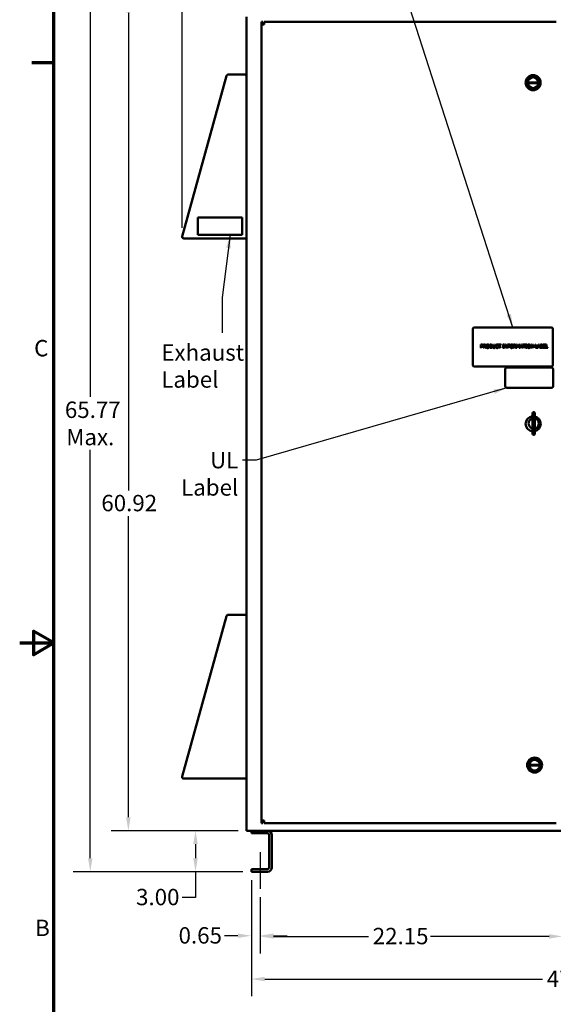
# Model space of a CAD drawing. Units: inches. Extents: x 5 to 215, y 2 to 167.
# Drawn here: x 5 to 44, y 59 to 131 of the extents above; entities that cross this region are included whole.
import ezdxf

# ---------------------------------------------------------------- set-up
doc = ezdxf.new("R2010")
doc.units = ezdxf.units.IN
doc.header["$LTSCALE"] = 10
doc.header["$MEASUREMENT"] = 0
for name, color, linetype, lineweight in [('Border (ANSI)', 7, 'Continuous', 70), ('Centerline (ANSI)', 7, 'Continuous', 25), ('Dimension (ANSI)', 7, 'Continuous', 25), ('Symbol (ANSI)', 7, 'Continuous', 25), ('Visible (ANSI)', 7, 'Continuous', 50)]:
    doc.layers.add(name, color=color, linetype=linetype, lineweight=lineweight)
doc.styles.add('Note Text (ANSI)', font='tahoma.ttf')
doc.dimstyles.new('Default (ANSI)', dxfattribs={"dimscale": 10, "dimtxt": 0.12, "dimasz": 0.098425, "dimexe": 0.125, "dimexo": 0.0625, "dimgap": 0.031496, "dimtad": 0, "dimtih": 1, "dimtoh": 1, "dimrnd": 1e-08, "dimzin": 0, "dimdsep": 46, "dimtxsty": 'Note Text (ANSI)', "dimcen": 0.09, "dimdle": 0.393701, "dimclrd": 256, "dimclre": 256, "dimclrt": 256, "dimadec": 0, "dimazin": 1, "dimtfac": 1, "dimtofl": 0, "dimtmove": 0, "dimatfit": 3, "dimfxl": 1, "dimtolj": 1, "dimtzin": 4, "dimlwd": -1, "dimlwe": -1, "dimarcsym": 0})
doc.dimstyles.new('Default (ANSI)$7', dxfattribs={"dimscale": 10, "dimtxt": 0.12, "dimasz": 0.098425, "dimexe": 0.125, "dimexo": 0.0625, "dimgap": 0.031496, "dimtad": 0, "dimtih": 1, "dimtoh": 1, "dimrnd": 1e-08, "dimzin": 0, "dimdsep": 46, "dimtxsty": 'Note Text (ANSI)', "dimcen": 0.09, "dimdle": 0.393701, "dimclrd": 256, "dimclre": 256, "dimclrt": 256, "dimadec": 0, "dimazin": 1, "dimtfac": 1, "dimtofl": 0, "dimtmove": 0, "dimatfit": 3, "dimfxl": 1, "dimtolj": 1, "dimtzin": 4, "dimlwd": -1, "dimlwe": -1, "dimarcsym": 0})

# ---------------------------------------------------------------- blocks, each defined once
blk = doc.blocks.new('Borders Default Border')
at = {"layer": 'Border (ANSI)'}
blk.add_line((0.75, 12.75), (0.59, 12.75), dxfattribs=at)
at = {"layer": 'Border (ANSI)', "flags": 128}
for points in [[(0.75, 0.5), (0.75, 16.5), (21.25, 16.5), (21.25, 0.5), (0.75, 0.5)], [(0.5, 8.5), (0.75, 8.5), (0.6, 8.5866), (0.6, 8.4134), (0.75, 8.5)]]:
    blk.add_lwpolyline(points, dxfattribs=at)
at = {"layer": 'Border (ANSI)', "char_height": 0.12, "attachment_point": 7, "style": 'Note Text (ANSI)'}
for s, insert in [('C', (0.6057, 10.5629)), ('B', (0.6134, 6.315))]:
    blk.add_mtext(s, dxfattribs=dict(at, insert=insert))
blk = doc.blocks.new('*D13')
at = {"layer": 'Defpoints', "color": 0, "transparency": 16777216}
for p in [(74.335, 138.049), (16.915, 114.793), (74.335, 114.793)]:
    blk.add_point(p, dxfattribs=at)
at = {"layer": 'Dimension (ANSI)', "transparency": 16777216}
for p, q in [((16.915, 115.418), (16.915, 139.299)), ((74.335, 115.418), (74.335, 139.299)), ((17.899, 138.049), (42.442, 138.049)), ((73.35, 138.049), (50.893, 138.049))]:
    blk.add_line(p, q, dxfattribs=at)
for points in [[(17.899, 138.213), (17.899, 137.885), (16.915, 138.049)], [(73.35, 138.213), (73.35, 137.885), (74.335, 138.049)]]:
    blk.add_solid(points, dxfattribs=at)
at = {"layer": 'Dimension (ANSI)', "transparency": 16777216, "insert": (42.757, 138.674), "char_height": 1.2, "attachment_point": 1, "style": 'Note Text (ANSI)'}
blk.add_mtext('\\A1;\\fTahoma|b0|i0;57.42 Max.', dxfattribs=at)
blk = doc.blocks.new('*D15')
at = {"layer": 'Defpoints', "color": 0, "transparency": 16777216}
for p in [(10.173, 133.934), (23.125, 133.934), (21.975, 68.244)]:
    blk.add_point(p, dxfattribs=at)
at = {"layer": 'Dimension (ANSI)', "transparency": 16777216}
for p, q in [((22.5, 133.934), (8.923, 133.934)), ((10.173, 132.95), (10.173, 103.028)), ((10.173, 69.228), (10.173, 99.15)), ((21.35, 68.244), (8.923, 68.244))]:
    blk.add_line(p, q, dxfattribs=at)
for points in [[(10.009, 132.95), (10.337, 132.95), (10.173, 133.934)], [(10.009, 69.228), (10.337, 69.228), (10.173, 68.244)]]:
    blk.add_solid(points, dxfattribs=at)
at = {"layer": 'Dimension (ANSI)', "transparency": 16777216, "insert": (10.173, 101.089), "char_height": 1.2, "attachment_point": 5, "style": 'Note Text (ANSI)'}
blk.add_mtext('\\A1; \\fTahoma|b0|i0;65.77\\P\\fTahoma|b0|i0;Max.', dxfattribs=at)
blk = doc.blocks.new('*D16')
at = {"layer": 'Defpoints', "color": 0, "transparency": 16777216}
for p in [(12.963, 132.168), (21.625, 132.168), (21.625, 71.244)]:
    blk.add_point(p, dxfattribs=at)
at = {"layer": 'Dimension (ANSI)', "transparency": 16777216}
for p, q in [((21, 132.168), (11.713, 132.168)), ((12.963, 131.184), (12.963, 96.168)), ((12.963, 72.228), (12.963, 94.288)), ((21, 71.244), (11.713, 71.244))]:
    blk.add_line(p, q, dxfattribs=at)
for points in [[(12.799, 131.184), (13.127, 131.184), (12.963, 132.168)], [(12.799, 72.228), (13.127, 72.228), (12.963, 71.244)]]:
    blk.add_solid(points, dxfattribs=at)
at = {"layer": 'Dimension (ANSI)', "transparency": 16777216, "insert": (10.982, 95.853), "char_height": 1.2, "attachment_point": 1, "style": 'Note Text (ANSI)'}
blk.add_mtext('\\A1;60.92', dxfattribs=at)
blk = doc.blocks.new('*D17')
at = {"layer": 'Defpoints', "color": 0, "transparency": 16777216}
for p in [(17.884, 71.244), (21.625, 71.244), (21.975, 68.244)]:
    blk.add_point(p, dxfattribs=at)
at = {"layer": 'Dimension (ANSI)', "transparency": 16777216}
for p, q in [((21, 71.244), (16.634, 71.244)), ((17.884, 70.26), (17.884, 69.228)), ((21.35, 68.244), (16.634, 68.244)), ((17.884, 68.244), (17.884, 66.361)), ((17.884, 66.361), (16.9, 66.361))]:
    blk.add_line(p, q, dxfattribs=at)
for points in [[(17.72, 70.26), (18.048, 70.26), (17.884, 71.244)], [(17.72, 69.228), (18.048, 69.228), (17.884, 68.244)]]:
    blk.add_solid(points, dxfattribs=at)
at = {"layer": 'Dimension (ANSI)', "transparency": 16777216, "insert": (13.528, 66.986), "char_height": 1.2, "attachment_point": 1, "style": 'Note Text (ANSI)'}
blk.add_mtext('\\A1;3.00', dxfattribs=at)
blk = doc.blocks.new('*D18')
at = {"layer": 'Defpoints', "color": 0, "transparency": 16777216}
for p in [(22.625, 66.994), (44.775, 66.994), (44.775, 63.501)]:
    blk.add_point(p, dxfattribs=at)
at = {"layer": 'Dimension (ANSI)', "transparency": 16777216}
for p, q in [((22.625, 66.369), (22.625, 62.251)), ((44.775, 66.369), (44.775, 62.251)), ((23.609, 63.501), (30.555, 63.501)), ((43.79, 63.501), (35.115, 63.501))]:
    blk.add_line(p, q, dxfattribs=at)
for points in [[(23.609, 63.665), (23.609, 63.337), (22.625, 63.501)], [(43.79, 63.665), (43.79, 63.337), (44.775, 63.501)]]:
    blk.add_solid(points, dxfattribs=at)
at = {"layer": 'Dimension (ANSI)', "transparency": 16777216, "insert": (30.87, 64.126), "char_height": 1.2, "attachment_point": 1, "style": 'Note Text (ANSI)'}
blk.add_mtext('\\A1;22.15', dxfattribs=at)
blk = doc.blocks.new('*D20')
at = {"layer": 'Defpoints', "color": 0, "transparency": 16777216}
for p in [(21.975, 68.244), (22.625, 66.994), (22.625, 63.552)]:
    blk.add_point(p, dxfattribs=at)
at = {"layer": 'Dimension (ANSI)', "transparency": 16777216}
for p, q in [((21.975, 67.619), (21.975, 62.302)), ((22.625, 66.369), (22.625, 62.302)), ((20.99, 63.552), (20.006, 63.552)), ((23.609, 63.552), (24.593, 63.552))]:
    blk.add_line(p, q, dxfattribs=at)
for points in [[(20.99, 63.716), (20.99, 63.388), (21.975, 63.552)], [(23.609, 63.716), (23.609, 63.388), (22.625, 63.552)]]:
    blk.add_solid(points, dxfattribs=at)
at = {"layer": 'Dimension (ANSI)', "transparency": 16777216, "insert": (16.642, 64.177), "char_height": 1.2, "attachment_point": 1, "style": 'Note Text (ANSI)'}
blk.add_mtext('\\A1;0.65', dxfattribs=at)
blk = doc.blocks.new('*D29')
at = {"layer": 'Defpoints', "color": 0, "transparency": 16777216}
for p in [(21.975, 68.244), (69.275, 68.244), (69.275, 60.377)]:
    blk.add_point(p, dxfattribs=at)
at = {"layer": 'Dimension (ANSI)', "transparency": 16777216}
for p, q in [((21.975, 67.619), (21.975, 59.127)), ((69.275, 67.619), (69.275, 59.127)), ((22.959, 60.377), (43.307, 60.377)), ((68.29, 60.377), (47.942, 60.377))]:
    blk.add_line(p, q, dxfattribs=at)
for points in [[(22.959, 60.541), (22.959, 60.213), (21.975, 60.377)], [(68.29, 60.541), (68.29, 60.213), (69.275, 60.377)]]:
    blk.add_solid(points, dxfattribs=at)
at = {"layer": 'Dimension (ANSI)', "transparency": 16777216, "insert": (43.622, 61.002), "char_height": 1.2, "attachment_point": 1, "style": 'Note Text (ANSI)'}
blk.add_mtext('\\A1;47.30', dxfattribs=at)

msp = doc.modelspace()

# ---------------------------------------------------------------- linework, layer by layer
at = {"layer": 'Centerline (ANSI)', "linetype": 'Continuous'}
msp.add_line((22.6247, 69.6815), (22.6247, 66.994), dxfattribs=at)
at = {"layer": 'Visible (ANSI)'}
for p, q in [((21.6247, 130.8849), (21.6247, 71.3849)), ((22.7097, 130.5179), (22.8067, 130.5179)), ((22.7097, 130.3239), (22.7097, 130.5179)), ((22.7097, 130.3239), (22.9037, 130.3239)), ((22.7097, 71.9889), (22.7097, 130.3239)), ((22.8067, 130.5179), (22.8067, 130.3239)), ((22.9037, 130.5179), (44.3087, 130.5179)), ((22.9037, 130.5179), (22.9037, 130.3239)), ((20.1614, 126.5625), (16.9148, 114.7925)), ((20.1681, 126.587), (20.1614, 126.5625)), ((20.1709, 126.5862), (20.1681, 126.587)), ((21.5097, 126.647), (20.2723, 126.647)), ((42.2335, 126.0803), (43.0174, 126.082)), ((43.0169, 126.0241), (42.2343, 126.0224)), ((18.0632, 116.1675), (18.0632, 114.9175)), ((21.3132, 116.1675), (18.0632, 116.1675)), ((21.3132, 114.9175), (21.3132, 116.1675)), ((18.0632, 114.9175), (21.3132, 114.9175)), ((17.0257, 114.647), (21.6247, 114.647)), ((38.2047, 108.0007), (38.2047, 105.3757)), ((43.9547, 108.1257), (38.3297, 108.1257)), ((44.0797, 105.3757), (44.0797, 108.0007)), ((38.795, 106.8678), (38.8579, 106.8678)), ((38.795, 106.6178), (38.795, 106.8678)), ((38.8558, 106.8391), (38.8283, 106.8391)), ((38.8283, 106.8391), (38.8283, 106.7394)), ((38.9847, 106.8678), (39.0491, 106.8678)), ((38.9847, 106.6178), (38.9847, 106.8678)), ((39.0179, 106.8391), (39.0179, 106.7451)), ((39.0509, 106.8391), (39.0179, 106.8391)), ((39.4413, 106.8678), (39.4983, 106.8678)), ((39.4413, 106.6178), (39.4413, 106.8678)), ((39.4745, 106.8391), (39.4745, 106.6466)), ((39.4999, 106.8391), (39.4745, 106.8391)), ((39.6715, 106.8678), (39.7047, 106.8678)), ((39.6715, 106.7118), (39.6715, 106.8678)), ((39.7047, 106.8678), (39.7047, 106.7118)), ((39.8192, 106.8678), (39.8524, 106.8678)), ((39.8192, 106.711), (39.8192, 106.8678)), ((39.8524, 106.8678), (39.8524, 106.7118)), ((40.0754, 106.8111), (40.0728, 106.8111)), ((40.0754, 106.8512), (40.0754, 106.8111)), ((40.0809, 106.8678), (40.2819, 106.8678)), ((40.0809, 106.8382), (40.0809, 106.8678)), ((40.1648, 106.8382), (40.0809, 106.8382)), ((40.1648, 106.6178), (40.1648, 106.8382)), ((40.198, 106.8382), (40.198, 106.6178)), ((40.2819, 106.8382), (40.198, 106.8382)), ((40.2819, 106.8678), (40.2819, 106.8382)), ((40.4049, 106.8423), (40.4049, 106.8678)), ((40.4049, 106.8678), (40.5017, 106.8678)), ((40.4367, 106.8423), (40.4049, 106.8423)), ((40.4367, 106.6434), (40.4367, 106.8423)), ((40.4699, 106.8423), (40.4699, 106.6434)), ((40.5017, 106.8423), (40.4699, 106.8423)), ((40.5017, 106.8678), (40.5017, 106.8423)), ((40.5428, 106.6178), (40.5428, 106.8678)), ((40.5428, 106.8678), (40.59, 106.8678)), ((40.5738, 106.8334), (40.5738, 106.6178)), ((40.6844, 106.6178), (40.5738, 106.8334)), ((40.59, 106.8678), (40.6907, 106.6699)), ((40.6907, 106.8678), (40.7217, 106.8678)), ((40.6907, 106.6699), (40.6907, 106.8678)), ((40.7217, 106.8678), (40.7217, 106.6178)), ((40.7724, 106.8678), (40.9219, 106.8678)), ((40.7724, 106.6178), (40.7724, 106.8678)), ((40.8056, 106.8382), (40.8056, 106.7677)), ((40.9219, 106.8382), (40.8056, 106.8382)), ((40.9219, 106.8678), (40.9219, 106.8382)), ((41.195, 106.8678), (41.2594, 106.8678)), ((41.195, 106.6178), (41.195, 106.8678)), ((41.2282, 106.8391), (41.2282, 106.7451)), ((41.2612, 106.8391), (41.2282, 106.8391)), ((41.4083, 106.8678), (41.4537, 106.8678)), ((41.4083, 106.6178), (41.4083, 106.8678)), ((41.4393, 106.8332), (41.4393, 106.6178)), ((41.5039, 106.6867), (41.4393, 106.8332)), ((41.4537, 106.8678), (41.5161, 106.7286)), ((41.5161, 106.7286), (41.5765, 106.8678)), ((41.5894, 106.8332), (41.5242, 106.6867)), ((41.5765, 106.8678), (41.6226, 106.8678)), ((41.5894, 106.6178), (41.5894, 106.8332)), ((41.6226, 106.8678), (41.6226, 106.6178)), ((41.6463, 106.6178), (41.7306, 106.8678)), ((41.7503, 106.8338), (41.7118, 106.7161)), ((41.7306, 106.8678), (41.7715, 106.8678)), ((41.789, 106.7161), (41.7503, 106.8338)), ((41.7715, 106.8678), (41.8558, 106.6178)), ((41.854, 106.8678), (42.055, 106.8678)), ((41.854, 106.8382), (41.854, 106.8678)), ((41.9379, 106.8382), (41.854, 106.8382)), ((41.9379, 106.6178), (41.9379, 106.8382)), ((41.9711, 106.8382), (41.9711, 106.6178)), ((42.055, 106.8382), (41.9711, 106.8382)), ((42.055, 106.8678), (42.055, 106.8382)), ((42.0706, 106.8423), (42.0706, 106.8678)), ((42.0706, 106.8678), (42.1674, 106.8678)), ((42.1024, 106.8423), (42.0706, 106.8423)), ((42.1024, 106.6434), (42.1024, 106.8423)), ((42.1356, 106.8423), (42.1356, 106.6434)), ((42.1674, 106.8423), (42.1356, 106.8423)), ((42.1674, 106.8678), (42.1674, 106.8423)), ((42.4519, 106.6178), (42.4519, 106.8678)), ((42.4519, 106.8678), (42.4991, 106.8678)), ((42.4829, 106.8334), (42.4829, 106.6178)), ((42.5935, 106.6178), (42.4829, 106.8334)), ((42.4991, 106.8678), (42.5998, 106.6699)), ((42.5998, 106.8678), (42.6307, 106.8678)), ((42.5998, 106.6699), (42.5998, 106.8678)), ((42.6307, 106.8678), (42.6307, 106.6178)), ((42.7888, 106.8678), (42.822, 106.8678)), ((42.7888, 106.6178), (42.7888, 106.8678)), ((42.822, 106.8678), (42.822, 106.6474)), ((42.9336, 106.6202), (43.0171, 106.8678)), ((43.0367, 106.8338), (42.9983, 106.7161)), ((43.0171, 106.8678), (43.058, 106.8678)), ((43.0754, 106.7161), (43.0367, 106.8338)), ((43.058, 106.8678), (43.1423, 106.6178)), ((43.166, 106.8678), (43.2322, 106.8678)), ((43.166, 106.6178), (43.166, 106.8678)), ((43.1992, 106.8395), (43.1992, 106.7663)), ((43.231, 106.8395), (43.1992, 106.8395)), ((43.3686, 106.8678), (43.525, 106.8678)), ((43.3686, 106.6178), (43.3686, 106.8678)), ((43.4018, 106.8382), (43.4018, 106.7698)), ((43.525, 106.8382), (43.4018, 106.8382)), ((43.525, 106.8678), (43.525, 106.8382)), ((43.5615, 106.8678), (43.5947, 106.8678)), ((43.5615, 106.6178), (43.5615, 106.8678)), ((43.5947, 106.8678), (43.5947, 106.6474)), ((38.8283, 106.6178), (38.795, 106.6178)), ((38.8283, 106.7394), (38.851, 106.7394)), ((38.8283, 106.711), (38.8283, 106.6178)), ((38.8564, 106.711), (38.8283, 106.711)), ((39.0179, 106.6178), (38.9847, 106.6178)), ((39.0179, 106.7451), (39.0471, 106.7451)), ((39.0179, 106.7173), (39.0179, 106.6178)), ((39.056, 106.7173), (39.0179, 106.7173)), ((39.135, 106.6178), (39.056, 106.7173)), ((39.0892, 106.7266), (39.1782, 106.6178)), ((39.1782, 106.6178), (39.135, 106.6178)), ((39.4989, 106.6178), (39.4413, 106.6178)), ((39.4745, 106.6466), (39.4999, 106.6466)), ((40.073, 106.6746), (40.0754, 106.6746)), ((40.0754, 106.6746), (40.0754, 106.6348)), ((40.198, 106.6178), (40.1648, 106.6178)), ((40.4049, 106.6434), (40.4367, 106.6434)), ((40.4049, 106.6178), (40.4049, 106.6434)), ((40.5017, 106.6178), (40.4049, 106.6178)), ((40.4699, 106.6434), (40.5017, 106.6434)), ((40.5017, 106.6434), (40.5017, 106.6178)), ((40.5738, 106.6178), (40.5428, 106.6178)), ((40.7217, 106.6178), (40.6844, 106.6178)), ((40.8056, 106.6178), (40.7724, 106.6178)), ((40.8056, 106.7677), (40.917, 106.7677)), ((40.917, 106.7382), (40.8056, 106.7382)), ((40.8056, 106.7382), (40.8056, 106.6178)), ((40.917, 106.7677), (40.917, 106.7382)), ((41.2282, 106.6178), (41.195, 106.6178)), ((41.2282, 106.7451), (41.2574, 106.7451)), ((41.2282, 106.7173), (41.2282, 106.6178)), ((41.2663, 106.7173), (41.2282, 106.7173)), ((41.3453, 106.6178), (41.2663, 106.7173)), ((41.2995, 106.7266), (41.3884, 106.6178)), ((41.3884, 106.6178), (41.3453, 106.6178)), ((41.4393, 106.6178), (41.4083, 106.6178)), ((41.5242, 106.6867), (41.5039, 106.6867)), ((41.6226, 106.6178), (41.5894, 106.6178)), ((41.68, 106.6178), (41.6463, 106.6178)), ((41.7027, 106.6877), (41.68, 106.6178)), ((41.7981, 106.6877), (41.7027, 106.6877)), ((41.7118, 106.7161), (41.789, 106.7161)), ((41.8208, 106.6178), (41.7981, 106.6877)), ((41.8558, 106.6178), (41.8208, 106.6178)), ((41.9711, 106.6178), (41.9379, 106.6178)), ((42.0706, 106.6434), (42.1024, 106.6434)), ((42.0706, 106.6178), (42.0706, 106.6434)), ((42.1674, 106.6178), (42.0706, 106.6178)), ((42.1356, 106.6434), (42.1674, 106.6434)), ((42.1674, 106.6434), (42.1674, 106.6178)), ((42.4829, 106.6178), (42.4519, 106.6178)), ((42.6307, 106.6178), (42.5935, 106.6178)), ((42.9664, 106.6178), (42.7888, 106.6178)), ((42.822, 106.6474), (42.9336, 106.6474)), ((42.9336, 106.6474), (42.9336, 106.6202)), ((42.9891, 106.6877), (42.9664, 106.6178)), ((43.0846, 106.6877), (42.9891, 106.6877)), ((42.9983, 106.7161), (43.0754, 106.7161)), ((43.1072, 106.6178), (43.0846, 106.6877)), ((43.1423, 106.6178), (43.1072, 106.6178)), ((43.2377, 106.6178), (43.166, 106.6178)), ((43.1992, 106.7663), (43.2369, 106.7663)), ((43.2369, 106.7386), (43.1992, 106.7386)), ((43.1992, 106.7386), (43.1992, 106.6462)), ((43.1992, 106.6462), (43.2262, 106.6462)), ((43.2888, 106.758), (43.2888, 106.7568)), ((43.525, 106.6178), (43.3686, 106.6178)), ((43.4018, 106.7698), (43.5167, 106.7698)), ((43.4018, 106.7402), (43.4018, 106.6474)), ((43.5167, 106.7402), (43.4018, 106.7402)), ((43.4018, 106.6474), (43.525, 106.6474)), ((43.5167, 106.7698), (43.5167, 106.7402)), ((43.525, 106.6474), (43.525, 106.6178)), ((43.7063, 106.6178), (43.5615, 106.6178)), ((43.5947, 106.6474), (43.7063, 106.6474)), ((43.7063, 106.6474), (43.7063, 106.6178)), ((38.3297, 105.2507), (43.9547, 105.2507)), ((40.5813, 105.0645), (40.5813, 103.8145)), ((43.9563, 105.1895), (40.7063, 105.1895)), ((44.0813, 103.8145), (44.0813, 105.0645)), ((40.7063, 103.6895), (43.9563, 103.6895)), ((42.5793, 101.0864), (42.5793, 101.8364)), ((42.7593, 101.8364), (42.7593, 101.0864)), ((42.5793, 100.3364), (42.5793, 101.0864)), ((42.7593, 101.0864), (42.5793, 101.0864)), ((42.7593, 101.0864), (42.7593, 100.3364)), ((20.1614, 86.9775), (16.9148, 75.2075)), ((20.1681, 87.002), (20.1614, 86.9775)), ((20.1709, 87.0012), (20.1681, 87.002)), ((21.5097, 87.062), (20.2723, 87.062)), ((42.3401, 76.0805), (43.124, 76.0822)), ((43.1234, 76.0243), (42.3408, 76.0227)), ((43.0191, 76.082), (43.0193, 76.0241)), ((17.0257, 75.062), (21.6247, 75.062)), ((22.7097, 71.7949), (22.7097, 71.9889)), ((22.9037, 71.9889), (22.7097, 71.9889)), ((22.8067, 71.7949), (22.7097, 71.7949)), ((22.8067, 71.9889), (22.8067, 71.7949)), ((22.9037, 71.7949), (22.9037, 71.9889)), ((44.3087, 71.7949), (22.9037, 71.7949)), ((21.6247, 71.244), (21.6247, 71.3849)), ((21.6247, 71.244), (69.6247, 71.244)), ((21.9747, 71.0565), (21.9747, 71.244)), ((23.1622, 71.0565), (21.9747, 71.0565)), ((23.2872, 68.5565), (23.2872, 70.9315)), ((23.4747, 70.9315), (23.4747, 68.5565)), ((21.9747, 68.244), (21.9747, 68.4315)), ((21.9747, 68.4315), (23.1622, 68.4315)), ((23.1622, 68.244), (21.9747, 68.244))]:
    msp.add_line(p, q, dxfattribs=at)
for centre, radius in [((42.6255, 126.0567), 0.551), ((42.6255, 126.0567), 0.491), ((42.6255, 126.0567), 0.4245), ((42.7321, 76.0569), 0.551), ((42.7321, 76.0569), 0.491), ((42.7321, 76.0569), 0.4245)]:
    msp.add_circle(centre, radius, dxfattribs=at)
for centre, radius, start, end in [((20.2723, 126.532), 0.115, 146.85008, 151.853417), ((20.2723, 126.532), 0.115, 90, 132.078374), ((21.5097, 126.532), 0.115, 0, 90), ((42.6255, 126.0567), 0.3927, 3.696951, 176.547303), ((42.6255, 126.0567), 0.3927, 176.547303, 184.999614), ((42.6255, 126.0567), 0.3927, 184.999614, 355.24464), ((42.6255, 126.0567), 0.3927, 355.24464, 3.696951), ((17.0257, 114.762), 0.115, 164.579369, 270), ((38.3297, 108.0007), 0.125, 90, 180), ((43.9547, 108.0007), 0.125, 0, 90), ((38.3297, 105.3757), 0.125, 180, 270), ((43.9547, 105.3757), 0.125, 270, 0), ((40.7063, 105.0645), 0.125, 90, 180), ((43.9563, 105.0645), 0.125, 0, 90), ((40.7063, 103.8145), 0.125, 180, 270), ((43.9563, 103.8145), 0.125, 270, 0), ((42.6693, 101.8364), 0.09, 0, 180), ((42.6227, 101.0594), 0.555, 94.484833, 265.515167), ((42.6693, 101.0864), 0.375, 113.578178, 246.421822), ((42.6227, 101.0594), 0.555, 284.248571, 75.751429), ((42.6693, 101.0864), 0.375, 293.578178, 66.421822), ((42.6693, 100.3364), 0.09, 180, 0), ((20.2723, 86.947), 0.115, 146.85008, 151.853417), ((20.2723, 86.947), 0.115, 90, 132.078374), ((21.5097, 86.947), 0.115, 0, 90), ((42.7321, 76.0569), 0.3927, 176.547303, 184.999614), ((42.7321, 76.0569), 0.3927, 3.696951, 176.547303), ((42.7321, 76.0569), 0.3927, 184.999614, 355.24464), ((42.7321, 76.0569), 0.3927, 355.24464, 3.696951), ((17.0257, 75.177), 0.115, 164.579369, 270), ((23.1622, 70.9315), 0.3125, 0, 90), ((23.1622, 70.9315), 0.125, 0, 90), ((23.1622, 68.5565), 0.3125, 270, 0), ((23.1622, 68.5565), 0.125, 270, 0)]:
    msp.add_arc(centre, radius, start, end, dxfattribs=at)
for points, knots in [([(20.1952, 126.6173), (20.1915, 126.614), (20.188, 126.6104), (20.1816, 126.6029), (20.1786, 126.5989), (20.176, 126.5949)], [-0.27740514, -0.27740514, -0.27740514, -0.27740514, -0.13870883, -0.13870883, 0, 0, 0, 0]), ([(42.5793, 101.4504), (42.5793, 101.4504), (42.5778, 101.4501), (42.5718, 101.4485), (42.5673, 101.4473), (42.5566, 101.4441), (42.5497, 101.4419), (42.5347, 101.4365), (42.5267, 101.4333), (42.5193, 101.4301)], [0.48230013, 0.48230013, 0.48230013, 0.48230013, 0.5394021, 0.5394021, 0.59650406, 0.59650406, 0.65779692, 0.65779692, 0.71908977, 0.71908977, 0.71908977, 0.71908977]), ([(42.8193, 101.4301), (42.8119, 101.4333), (42.8039, 101.4365), (42.7889, 101.4419), (42.782, 101.4441), (42.7713, 101.4473), (42.7668, 101.4485), (42.7608, 101.4501), (42.7593, 101.4504), (42.7593, 101.4504)], [0.2455105, 0.2455105, 0.2455105, 0.2455105, 0.30680335, 0.30680335, 0.3680962, 0.3680962, 0.42519817, 0.42519817, 0.48230013, 0.48230013, 0.48230013, 0.48230013]), ([(42.5193, 100.7427), (42.5267, 100.7395), (42.5347, 100.7363), (42.5497, 100.7309), (42.5566, 100.7287), (42.5673, 100.7255), (42.5718, 100.7243), (42.5778, 100.7227), (42.5793, 100.7223), (42.5793, 100.7223)], [0.2455105, 0.2455105, 0.2455105, 0.2455105, 0.30680335, 0.30680335, 0.3680962, 0.3680962, 0.42519817, 0.42519817, 0.48230013, 0.48230013, 0.48230013, 0.48230013]), ([(42.7593, 100.7223), (42.7593, 100.7223), (42.7608, 100.7227), (42.7668, 100.7243), (42.7713, 100.7255), (42.782, 100.7287), (42.7889, 100.7309), (42.8039, 100.7363), (42.8119, 100.7395), (42.8193, 100.7427)], [0.48230013, 0.48230013, 0.48230013, 0.48230013, 0.5394021, 0.5394021, 0.59650406, 0.59650406, 0.65779692, 0.65779692, 0.71908977, 0.71908977, 0.71908977, 0.71908977]), ([(20.1952, 87.0323), (20.1915, 87.029), (20.188, 87.0254), (20.1816, 87.0179), (20.1786, 87.0139), (20.176, 87.0099)], [-0.27740514, -0.27740514, -0.27740514, -0.27740514, -0.13870883, -0.13870883, 0, 0, 0, 0])]:
    msp.add_open_spline(points, degree=3, knots=knots, dxfattribs=at)
for points in [[(38.9004, 106.8295), (38.8925, 106.8348), (38.8714, 106.8391), (38.8558, 106.8391)], [(38.8579, 106.8678), (38.8801, 106.8678), (38.9113, 106.8605), (38.9233, 106.8522)], [(38.9184, 106.7914), (38.9184, 106.8044), (38.9095, 106.8235), (38.9004, 106.8295)], [(38.9042, 106.7544), (38.9117, 106.7619), (38.9184, 106.7795), (38.9184, 106.7914)], [(38.9233, 106.8522), (38.9373, 106.8427), (38.9531, 106.8133), (38.9531, 106.7925)], [(38.9531, 106.7925), (38.9531, 106.7763), (38.9415, 106.7471), (38.9312, 106.737)], [(39.0491, 106.8678), (39.0706, 106.8678), (39.0995, 106.8632), (39.1127, 106.8547)], [(39.0906, 106.8306), (39.0835, 106.8352), (39.0647, 106.8391), (39.0509, 106.8391)], [(39.1411, 106.8), (39.1411, 106.7726), (39.1131, 106.7355), (39.0892, 106.7266)], [(39.1064, 106.7973), (39.1064, 106.8083), (39.0987, 106.8251), (39.0906, 106.8306)], [(39.0923, 106.758), (39.0995, 106.7649), (39.1064, 106.7844), (39.1064, 106.7973)], [(39.1127, 106.8547), (39.1259, 106.8461), (39.1411, 106.8196), (39.1411, 106.8)], [(39.1838, 106.7428), (39.1838, 106.7742), (39.1994, 106.822), (39.2138, 106.8393)], [(39.2138, 106.8393), (39.2284, 106.8559), (39.2691, 106.8731), (39.2942, 106.8731)], [(39.2389, 106.8184), (39.229, 106.8056), (39.2185, 106.7671), (39.2185, 106.7428)], [(39.2944, 106.8443), (39.2764, 106.8443), (39.2493, 106.8318), (39.2389, 106.8184)], [(39.2942, 106.8731), (39.3198, 106.8731), (39.3607, 106.8553), (39.3749, 106.8393)], [(39.3498, 106.8184), (39.3398, 106.8314), (39.3119, 106.8443), (39.2944, 106.8443)], [(39.3702, 106.7428), (39.3702, 106.7675), (39.3595, 106.8058), (39.3498, 106.8184)], [(39.3749, 106.8393), (39.3891, 106.8226), (39.4049, 106.774), (39.4049, 106.7428)], [(39.4983, 106.8678), (39.5335, 106.8678), (39.5736, 106.8573), (39.5878, 106.848)], [(39.5659, 106.8241), (39.5525, 106.832), (39.5224, 106.8391), (39.4999, 106.8391)], [(39.6038, 106.743), (39.6038, 106.7718), (39.5848, 106.8125), (39.5659, 106.8241)], [(39.5878, 106.848), (39.6119, 106.832), (39.6384, 106.7791), (39.6384, 106.7426)], [(39.8858, 106.7426), (39.8858, 106.774), (39.9018, 106.8206), (39.917, 106.8378)], [(39.917, 106.8378), (39.932, 106.8547), (39.9729, 106.8723), (39.9983, 106.8723)], [(39.9427, 106.8182), (39.9322, 106.8054), (39.9205, 106.7667), (39.9205, 106.7426)], [(39.998, 106.8439), (39.982, 106.8439), (39.9535, 106.8308), (39.9427, 106.8182)], [(40.0446, 106.832), (40.0351, 106.8372), (40.0126, 106.8439), (39.998, 106.8439)], [(39.9983, 106.8723), (40.0108, 106.8723), (40.0329, 106.8686), (40.0422, 106.8658)], [(40.0422, 106.8658), (40.0503, 106.8632), (40.0671, 106.8557), (40.0754, 106.8512)], [(40.0728, 106.8111), (40.0683, 106.8152), (40.0546, 106.8265), (40.0446, 106.832)], [(40.9375, 106.7428), (40.9375, 106.7742), (40.9531, 106.822), (40.9675, 106.8393)], [(40.9675, 106.8393), (40.982, 106.8559), (41.0228, 106.8731), (41.0479, 106.8731)], [(40.9926, 106.8184), (40.9827, 106.8056), (40.9721, 106.7671), (40.9721, 106.7428)], [(41.0481, 106.8443), (41.0301, 106.8443), (41.0029, 106.8318), (40.9926, 106.8184)], [(41.0479, 106.8731), (41.0734, 106.8731), (41.1143, 106.8553), (41.1285, 106.8393)], [(41.1034, 106.8184), (41.0935, 106.8314), (41.0655, 106.8443), (41.0481, 106.8443)], [(41.1239, 106.7428), (41.1239, 106.7675), (41.1131, 106.8058), (41.1034, 106.8184)], [(41.1285, 106.8393), (41.1427, 106.8226), (41.1585, 106.774), (41.1585, 106.7428)], [(41.2594, 106.8678), (41.2809, 106.8678), (41.3098, 106.8632), (41.323, 106.8547)], [(41.3009, 106.8306), (41.2938, 106.8352), (41.275, 106.8391), (41.2612, 106.8391)], [(41.3514, 106.8), (41.3514, 106.7726), (41.3234, 106.7355), (41.2995, 106.7266)], [(41.3167, 106.7973), (41.3167, 106.8083), (41.309, 106.8251), (41.3009, 106.8306)], [(41.3025, 106.758), (41.3098, 106.7649), (41.3167, 106.7844), (41.3167, 106.7973)], [(41.323, 106.8547), (41.3362, 106.8461), (41.3514, 106.8196), (41.3514, 106.8)], [(42.1944, 106.7428), (42.1944, 106.7742), (42.21, 106.822), (42.2243, 106.8393)], [(42.2243, 106.8393), (42.2389, 106.8559), (42.2797, 106.8731), (42.3048, 106.8731)], [(42.2495, 106.8184), (42.2395, 106.8056), (42.229, 106.7671), (42.229, 106.7428)], [(42.305, 106.8443), (42.2869, 106.8443), (42.2598, 106.8318), (42.2495, 106.8184)], [(42.3048, 106.8731), (42.3303, 106.8731), (42.3712, 106.8553), (42.3854, 106.8393)], [(42.3603, 106.8184), (42.3504, 106.8314), (42.3224, 106.8443), (42.305, 106.8443)], [(42.3807, 106.7428), (42.3807, 106.7675), (42.37, 106.8058), (42.3603, 106.8184)], [(42.3854, 106.8393), (42.3996, 106.8226), (42.4154, 106.774), (42.4154, 106.7428)], [(43.2764, 106.833), (43.2683, 106.8374), (43.2487, 106.8395), (43.231, 106.8395)], [(43.2322, 106.8678), (43.259, 106.8678), (43.2857, 106.8644), (43.2979, 106.8577)], [(43.2752, 106.7746), (43.2829, 106.7795), (43.2892, 106.7951), (43.2892, 106.8068)], [(43.2892, 106.8068), (43.2892, 106.8158), (43.2831, 106.8291), (43.2764, 106.833)], [(43.3238, 106.8115), (43.3238, 106.7939), (43.3052, 106.7659), (43.2888, 106.758)], [(43.2979, 106.8577), (43.3115, 106.8506), (43.3238, 106.8273), (43.3238, 106.8115)], [(38.851, 106.7394), (38.8712, 106.7394), (38.8961, 106.7459), (38.9042, 106.7544)], [(38.9312, 106.737), (38.9182, 106.7242), (38.8832, 106.711), (38.8564, 106.711)], [(39.0471, 106.7451), (39.0615, 106.7451), (39.0844, 106.7501), (39.0923, 106.758)], [(39.2136, 106.6466), (39.1992, 106.6632), (39.1838, 106.712), (39.1838, 106.7428)], [(39.2942, 106.6126), (39.2689, 106.6126), (39.2284, 106.6298), (39.2136, 106.6466)], [(39.2185, 106.7428), (39.2185, 106.6936), (39.2598, 106.6413), (39.2944, 106.6413)], [(39.3749, 106.6466), (39.3595, 106.6292), (39.3188, 106.6126), (39.2942, 106.6126)], [(39.2944, 106.6413), (39.3291, 106.6413), (39.3702, 106.6936), (39.3702, 106.7428)], [(39.4049, 106.7428), (39.4049, 106.7124), (39.3895, 106.6632), (39.3749, 106.6466)], [(39.5874, 106.6379), (39.5683, 106.6259), (39.5292, 106.6178), (39.4989, 106.6178)], [(39.4999, 106.6466), (39.522, 106.6466), (39.5554, 106.6537), (39.569, 106.6632)], [(39.569, 106.6632), (39.5864, 106.675), (39.6038, 106.7139), (39.6038, 106.743)], [(39.6384, 106.7426), (39.6384, 106.7084), (39.6107, 106.6533), (39.5874, 106.6379)], [(39.6954, 106.6357), (39.6822, 106.6486), (39.6715, 106.6851), (39.6715, 106.7118)], [(39.7618, 106.6126), (39.7397, 106.6126), (39.7069, 106.6241), (39.6954, 106.6357)], [(39.7047, 106.7118), (39.7047, 106.6944), (39.7092, 106.6709), (39.7154, 106.6614)], [(39.7154, 106.6614), (39.7221, 106.6513), (39.7452, 106.6409), (39.7618, 106.6409)], [(39.7618, 106.6409), (39.7774, 106.6409), (39.8017, 106.6513), (39.8084, 106.6614)], [(39.8285, 106.6357), (39.8165, 106.6239), (39.7849, 106.6126), (39.7618, 106.6126)], [(39.8084, 106.6614), (39.8147, 106.6709), (39.8192, 106.6942), (39.8192, 106.711)], [(39.8524, 106.7118), (39.8524, 106.6857), (39.8418, 106.6484), (39.8285, 106.6357)], [(39.9172, 106.6462), (39.9022, 106.6624), (39.8858, 106.711), (39.8858, 106.7426)], [(39.9976, 106.6134), (39.9733, 106.6134), (39.9322, 106.6298), (39.9172, 106.6462)], [(39.9205, 106.7426), (39.9205, 106.7169), (39.9328, 106.6798), (39.9436, 106.6671)], [(39.9436, 106.6671), (39.9541, 106.6547), (39.9822, 106.6421), (39.998, 106.6421)], [(40.0422, 106.6207), (40.0313, 106.617), (40.0126, 106.6134), (39.9976, 106.6134)], [(39.998, 106.6421), (40.0124, 106.6421), (40.0369, 106.6492), (40.0465, 106.6545)], [(40.0754, 106.6348), (40.0671, 106.631), (40.0525, 106.6239), (40.0422, 106.6207)], [(40.0465, 106.6545), (40.0556, 106.6598), (40.0692, 106.6707), (40.073, 106.6746)], [(40.9673, 106.6466), (40.9529, 106.6632), (40.9375, 106.712), (40.9375, 106.7428)], [(41.0479, 106.6126), (41.0226, 106.6126), (40.982, 106.6298), (40.9673, 106.6466)], [(40.9721, 106.7428), (40.9721, 106.6936), (41.0134, 106.6413), (41.0481, 106.6413)], [(41.1285, 106.6466), (41.1131, 106.6292), (41.0724, 106.6126), (41.0479, 106.6126)], [(41.0481, 106.6413), (41.0827, 106.6413), (41.1239, 106.6936), (41.1239, 106.7428)], [(41.1585, 106.7428), (41.1585, 106.7124), (41.1431, 106.6632), (41.1285, 106.6466)], [(41.2574, 106.7451), (41.2718, 106.7451), (41.2946, 106.7501), (41.3025, 106.758)], [(42.2241, 106.6466), (42.2098, 106.6632), (42.1944, 106.712), (42.1944, 106.7428)], [(42.3048, 106.6126), (42.2795, 106.6126), (42.2389, 106.6298), (42.2241, 106.6466)], [(42.229, 106.7428), (42.229, 106.6936), (42.2703, 106.6413), (42.305, 106.6413)], [(42.3854, 106.6466), (42.37, 106.6292), (42.3293, 106.6126), (42.3048, 106.6126)], [(42.305, 106.6413), (42.3396, 106.6413), (42.3807, 106.6936), (42.3807, 106.7428)], [(42.4154, 106.7428), (42.4154, 106.7124), (42.4, 106.6632), (42.3854, 106.6466)], [(43.2262, 106.6462), (43.248, 106.6462), (43.2732, 106.6502), (43.2829, 106.6567)], [(43.2369, 106.7663), (43.2525, 106.7663), (43.2673, 106.7696), (43.2752, 106.7746)], [(43.2807, 106.7321), (43.2728, 106.7361), (43.2541, 106.7386), (43.2369, 106.7386)], [(43.3096, 106.6381), (43.2955, 106.6271), (43.2632, 106.6178), (43.2377, 106.6178)], [(43.3009, 106.6932), (43.3009, 106.7074), (43.2928, 106.7256), (43.2807, 106.7321)], [(43.2829, 106.6567), (43.2922, 106.6634), (43.3009, 106.68), (43.3009, 106.6932)], [(43.2888, 106.7568), (43.3111, 106.7507), (43.3356, 106.7185), (43.3356, 106.6946)], [(43.3356, 106.6946), (43.3356, 106.676), (43.3214, 106.6474), (43.3096, 106.6381)]]:
    msp.add_open_spline(points, degree=2, dxfattribs=at)

# ---------------------------------------------------------------- block references
at = {"xscale": 10, "yscale": 10, "zscale": 10}
msp.add_blockref('Borders Default Border', (0, 0), dxfattribs=at)

# ---------------------------------------------------------------- texts
at = {"layer": 'Symbol (ANSI)', "insert": (15.3741, 106.8849), "char_height": 1.2, "width": 5.737439, "attachment_point": 1, "line_spacing_factor": 0.987884, "style": 'Note Text (ANSI)'}
msp.add_mtext('\\fTahoma|b0|i0;Exhaust\\P\\fTahoma|b0|i0;Label', dxfattribs=at)
at = {"layer": 'Symbol (ANSI)', "insert": (21.0197, 98.9992), "char_height": 1.2, "width": 6.263533, "attachment_point": 3, "style": 'Note Text (ANSI)'}
msp.add_mtext('\\fTahoma|b0|i0;UL Label', dxfattribs=at)

# ---------------------------------------------------------------- dimensions: what is measured, and where the dimension line sits
at = {"layer": 'Dimension (ANSI)'}
for base, p1, p2, angle, text, override, picture, middle in [((74.3345, 138.0493), (16.9148, 114.7925), (74.3345, 114.7925), 180, '\\fTahoma|b0|i0;<> Max.', {"dimgap": 0.031496, "dimtih": 0, "dimtoh": 0, "dimdec": 2, "dimtol": 0, "dimlim": 0, "dimtp": 0, "dimtm": 0, "dimtdec": 2, "dimatfit": 1}, '*D13', (46.6675, 138.0493)), ((10.1733, 133.9341), (21.9747, 68.244), (23.1247, 133.9341), 90, ' \\fTahoma|b0|i0;65.77\\P\\fTahoma|b0|i0;Max.', {"dimgap": 0.031496, "dimdec": 2, "dimtol": 0, "dimlim": 0, "dimtp": 0, "dimtm": 0, "dimtdec": 2, "dimatfit": 1}, '*D15', (10.1733, 101.089))]:
    dim = msp.add_linear_dim(base=base, p1=p1, p2=p2, angle=angle, text=text, dimstyle='Default (ANSI)', override=override, dxfattribs=at)
    dim.commit()
    dim.dimension.update_dxf_attribs({"geometry": picture, "text_midpoint": middle, "dimtype": 160})
for base, p1, p2, angle, override, picture, middle in [((12.9633, 132.1679), (21.6247, 71.244), (21.6247, 132.1679), 270, {"dimgap": 0.031496, "dimdec": 2, "dimtol": 0, "dimlim": 0, "dimtp": 0, "dimtm": 0, "dimtdec": 2, "dimatfit": 1}, '*D16', (12.9633, 95.2278)), ((17.8844, 71.244), (21.9747, 68.244), (21.6247, 71.244), 270, {"dimgap": 0.031496, "dimdec": 2, "dimtol": 0, "dimlim": 0, "dimtp": 0, "dimtm": 0, "dimtdec": 2, "dimatfit": 2}, '*D17', (15.0564, 66.3612)), ((22.6247, 63.5524), (21.9747, 68.244), (22.6247, 66.994), 180, {"dimgap": 0.031496, "dimtih": 0, "dimtoh": 0, "dimdec": 2, "dimtol": 0, "dimlim": 0, "dimtp": 0, "dimtm": 0, "dimtdec": 2, "dimatfit": 1}, '*D20', (18.1664, 63.5524)), ((69.2747, 60.3768), (21.9747, 68.244), (69.2747, 68.244), 180, {"dimgap": 0.031496, "dimtih": 0, "dimtoh": 0, "dimdec": 2, "dimtol": 0, "dimlim": 0, "dimtp": 0, "dimtm": 0, "dimtdec": 2, "dimatfit": 1}, '*D29', (45.6247, 60.3768)), ((44.7747, 63.5011), (22.6247, 66.994), (44.7747, 66.994), 180, {"dimgap": 0.031496, "dimtih": 0, "dimtoh": 0, "dimdec": 2, "dimtol": 0, "dimlim": 0, "dimtp": 0, "dimtm": 0, "dimtdec": 2, "dimatfit": 1}, '*D18', (32.835, 63.5011))]:
    dim = msp.add_linear_dim(base=base, p1=p1, p2=p2, angle=angle, dimstyle='Default (ANSI)', override=override, dxfattribs=at)
    dim.commit()
    dim.dimension.update_dxf_attribs({"geometry": picture, "text_midpoint": middle, "dimtype": 160})

# ---------------------------------------------------------------- leaders
at = {"layer": 'Symbol (ANSI)', "annotation_type": 0, "has_hookline": 1, "hookline_direction": 1}
for points, text_width in [([(41.1422, 108.1257), (30.2717, 141.8909), (29.2874, 141.8909)], 0.5158), ([(40.7063, 103.6895), (22.3189, 98.3992), (21.3347, 98.3992)], 6.0451)]:
    msp.add_leader(points, dimstyle='Default (ANSI)$7', override={"dimtad": 0}, dxfattribs=dict(at, text_width=text_width))
at = {"layer": 'Symbol (ANSI)'}
msp.add_leader([(20.4158, 114.9175), (19.8474, 110.3275), (19.8474, 107.7328)], dimstyle='Default (ANSI)$7', override={"dimtad": 0}, dxfattribs=at)

doc.saveas('drawing.dxf')
